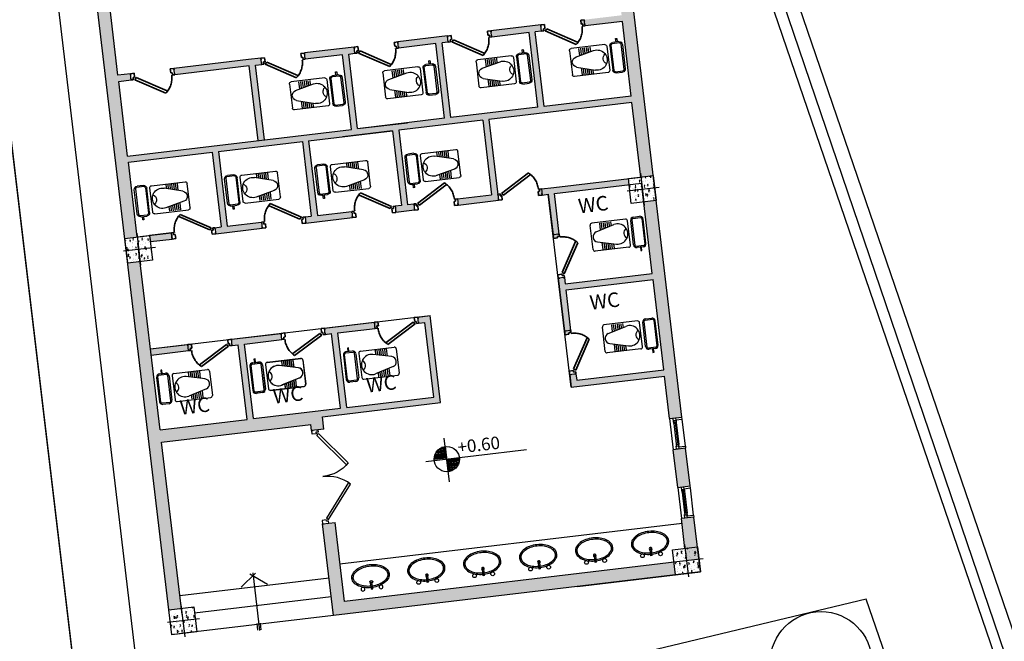
# Model space of a CAD drawing. Units: millimetres. Extents: x 6019 to 45832, y 2143 to 21157.
# Drawn here: x 23507 to 23522, y 2681 to 2691 of the extents above; entities that cross this region are included whole.
import ezdxf

# ---------------------------------------------------------------- set-up
doc = ezdxf.new("R2010")
doc.units = ezdxf.units.MM
doc.linetypes.add('ACAD_ISO04W100', pattern=[30, 24, -3, 0, -3])
for name, color, linetype in [('2', 7, 'Continuous'), ('4', 4, 'Continuous'), ('8', 8, 'Continuous'), ('COLUMNS', 5, 'Continuous'), ('LAB1', 1, 'Continuous')]:
    doc.layers.add(name, color=color, linetype=linetype)
doc.layers.add('DOOR', color=47, linetype='ACAD_ISO04W100', lineweight=35)
doc.styles.add('ROMANS', font='RomanS.shx')

# ---------------------------------------------------------------- blocks, each defined once
blk = doc.blocks.new('IRA05')
for p, q in [((5, 19.5), (5, -19.5)), ((7, -20.5), (7, 20.6)), ((9, 22.6), (21, 22.6)), ((10, 24.6), (20, 24.6)), ((14.6, 30.1), (12.8, 30.1)), ((12.8, 30.1), (12.8, 24.6)), ((14.6, 24.6), (14.6, 30.1)), ((23, -20.5), (23, 20.6)), ((25, 19.5), (25, -19.5)), ((30, 19.5), (30, -19.5)), ((33, 22.5), (87, 22.5)), ((56.6, 14), (56.6, 21.2)), ((59.6, 13.3), (59.6, 21.2)), ((62.6, 12.6), (62.6, 21.2)), ((65.6, 11.9), (65.6, 21.2)), ((68.6, 11.2), (68.6, 21.2)), ((71.6, 10.4), (71.6, 21.2)), ((74.6, 9.7), (74.6, 21.2)), ((90, 19.5), (90, -19.5)), ((81.5, 8.1), (51.8, 15.2)), ((81.8, -8), (52.4, -16.2)), ((56.6, -15), (56.6, -21.2)), ((59.6, -14.2), (59.6, -21.2)), ((62.6, -13.4), (62.6, -21.2)), ((65.6, -12.5), (65.6, -21.2)), ((68.6, -11.7), (68.6, -21.2)), ((71.6, -10.9), (71.6, -21.2)), ((74.6, -10), (74.6, -21.2)), ((21, -22.5), (9, -22.5)), ((20, -24.5), (10, -24.5)), ((33, -22.5), (87, -22.5))]:
    blk.add_line(p, q)
for centre, radius, start, end in [((10, 19.6), 5, 90, 180), ((9, 20.6), 2, 90, 180), ((20, 19.6), 5, 0, 90), ((21, 20.6), 2, 0, 90), ((33, 19.5), 3, 90, 180), ((87, 19.5), 3, 0, 90), ((48.1, -0.6), 16.2, 76.5976, 285.5883), ((29.9, 0.3), 8.32, 357.9373, 56.0474), ((79.5, 0), 8.32, 285.5883, 76.5976), ((29.9, -0.3), 8.32, 296.259, 2.0627), ((10, -19.5), 5, 180, 270), ((9, -20.5), 2, 180, 270), ((20, -19.5), 5, 270, 0), ((21, -20.5), 2, 270, 0), ((33, -19.5), 3, 180, 270), ((87, -19.5), 3, 270, 0)]:
    blk.add_arc(centre, radius, start, end)
blk = doc.blocks.new('LAVA03')
for p, q in [((-31.6, -19.4), (-31.6, -9.2)), ((-30.1, -8.5), (-30.9, -8.5)), ((-29.4, -19.4), (-29.4, -9.2)), ((-29.4, -16.6), (-31.6, -16.6)), ((-29.4, -19.4), (-31.6, -19.4))]:
    blk.add_line(p, q)
for centre in [(-45.1, -18), (-16, -18)]:
    blk.add_circle(centre, 2.97)
for centre, radius, start, end in [((-34.6, -14.7), 33.9, 103.4905, 120.0784), ((-34.6, -14.7), 31.7, 103.4905, 120.0784), ((-30.8, -30.4), 50.1, 90, 103.4905), ((-30.8, -30.4), 47.9, 90, 103.4905), ((-30.8, -30.4), 50.1, 76.5095, 90), ((-30.8, -30.4), 47.9, 76.5095, 90), ((-27, -14.7), 31.7, 59.9216, 76.5095), ((-27, -14.7), 33.9, 59.9216, 76.5095), ((-48.9, 1.4), 11.9, 144.4285, 180), ((-48.9, 1.4), 11.9, 180, 215.5715), ((-40.3, -4.8), 22.5, 120.0784, 144.4285), ((-48.9, 1.4), 9.68, 144.4285, 180), ((-48.9, 1.4), 9.68, 180, 215.5715), ((-40.3, -4.8), 20.3, 120.0784, 144.4285), ((-21.3, -4.8), 20.3, 35.5715, 59.9216), ((-21.3, -4.8), 22.5, 35.5715, 59.9216), ((-12.7, 1.4), 9.68, 360, 35.5715), ((-12.7, 1.4), 9.68, 324.4285, 360), ((-12.7, 1.4), 11.9, 360, 35.5715), ((-12.7, 1.4), 11.9, 324.4285, 360), ((-40.3, 7.5), 22.5, 215.5715, 239.9216), ((-40.3, 7.5), 20.3, 215.5715, 239.9216), ((-34.6, 17.4), 33.9, 239.9216, 256.5095), ((-34.6, 17.4), 31.7, 239.9216, 256.5095), ((-30.8, 33.1), 50.1, 256.5095, 269.1014), ((-30.8, 33.1), 47.9, 256.5095, 269.0605), ((-30.8, -8.2), 2.25, 308.1967, 249.6051), ((-30.9, -9.2), 0.726, 90, 180), ((-30.1, -9.2), 0.726, 0, 90), ((-30.8, 33.1), 47.9, 271.6673, 283.4905), ((-30.8, 33.1), 50.1, 271.5947, 283.4905), ((-27, 17.4), 31.7, 283.4905, 300.0784), ((-27, 17.4), 33.9, 283.4905, 300.0784), ((-21.3, 7.5), 20.3, 300.0784, 324.4285), ((-21.3, 7.5), 22.5, 300.0784, 324.4285)]:
    blk.add_arc(centre, radius, start, end)
blk = doc.blocks.new('door1')
at = {"layer": 'DOOR'}
for p, q in [((25418.685, 12354.5), (25418.685, 12354.477)), ((25418.743, 12354.5), (25418.685, 12354.5)), ((25418.685, 12354.424), (25418.685, 12354.401)), ((25418.685, 12354.401), (25418.719, 12354.401)), ((25418.719, 12354.436), (25418.742, 12354.436)), ((25418.719, 12354.401), (25418.719, 12354.436)), ((25418.742, 12354.436), (25418.743, 12354.5)), ((25418.834, 12354.157), (25419.299, 12354.427)), ((25419.327, 12354.397), (25418.858, 12354.124)), ((25419.299, 12354.427), (25419.327, 12354.397)), ((25419.327, 12354.5), (25419.385, 12354.5)), ((25419.327, 12354.435), (25419.327, 12354.5)), ((25419.35, 12354.435), (25419.327, 12354.435)), ((25419.35, 12354.4), (25419.35, 12354.435)), ((25419.385, 12354.4), (25419.35, 12354.4)), ((25419.385, 12354.5), (25419.385, 12354.477)), ((25419.385, 12354.423), (25419.385, 12354.4))]:
    blk.add_line(p, q, dxfattribs=at)
at = {"layer": 'DOOR', "extrusion": (0, 0, -1)}
blk.add_ellipse((25419.494, 12354.607), major_axis=(0.721, 0.377), ratio=0.645844, start_param=2.885355, end_param=3.466675, dxfattribs=at)
blk = doc.blocks.new('ston')
at = {"layer": '8'}
h = blk.add_hatch(dxfattribs=at)
h.set_pattern_fill('AR-CONC', color=2, scale=0.02, angle=-180, style=0)
h.set_pattern_definition([(230, (0.1, -0.1), (-0.1434520365, 0.012550427), [0.015, -0.165]), (175, (0.1, -0.1), (0.0277502667, -0.15043842674), [0.012, -0.132]), (280.4514, (0.08805, -0.09895), (-0.11570187634, -0.1378879084), [0.012748038, -0.1402284224]), (226.1842, (0.1, -0.14), (-0.2134482097, 0.0331038029), [0.0225, -0.2475]), (276.6356, (0.08221, -0.13724), (-0.1869325411, -0.1948235742), [0.0191220576, -0.2103426]), (171.1842, (0.1, -0.14), (-0.186932389, -0.1948237202), [0.018, -0.198]), (201, (0.08, -0.13), (-0.1193814104, 0.08052377813), [0.015, -0.165]), (146, (0.08, -0.13), (-0.0486630664, -0.145030009), [0.012, -0.132]), (251.4514, (0.07005, -0.12329), (-0.1680445257, -0.06450609934), [0.012748038, -0.1402284224]), (217.5, (0.1, -0.1), (-0.00243197106, -0.06657877077), [0, -0.1304, 0, -0.134, 0, -0.1325]), (187.5, (0.1, -0.1), (-0.05261390749, -0.07888234238), [0, -0.0764, 0, -0.1274, 0, -0.0505]), (147.5, (0.1446, -0.1), (-0.10676448723, 0.00451097435), [0, -0.05, 0, -0.156, 0, -0.207]), (137.5, (0.1646, -0.1), (-0.11663723387, -0.02002099647), [0, -0.065, 0, -0.1036, 0, -0.147])])
h.paths.add_polyline_path([(24372.446, 12391.812), (24372.246, 12391.812), (24372.246, 12391.612), (24372.446, 12391.612)])
h.paths.add_polyline_path([(24372.646, 12391.612), (24372.646, 12391.812), (24372.446, 12391.812), (24372.446, 12391.612)])
h.paths.add_polyline_path([(24372.646, 12391.812), (24372.646, 12392.012), (24372.446, 12392.012), (24372.446, 12391.812)])
h.paths.add_polyline_path([(24372.446, 12391.812), (24372.446, 12392.012), (24372.246, 12392.012), (24372.246, 12391.812)])
at = {"layer": '4', "color": 2}
for p, q in [((24372.446, 12392.073), (24372.446, 12391.556)), ((24372.715, 12391.812), (24372.201, 12391.812))]:
    blk.add_line(p, q, dxfattribs=at)
at = {"layer": 'COLUMNS', "color": 6}
blk.add_lwpolyline([(24372.646, 12391.612), (24372.246, 12391.612), (24372.246, 12392.012), (24372.646, 12392.012)], close=True, dxfattribs=at)
blk = doc.blocks.new('1-7')
at = {"layer": '2', "linetype": 'Continuous'}
for p, q in [((-0.805, 0.109), (-0.805, 0.977)), ((-1.224, 0.561), (0.776, 0.561))]:
    blk.add_line(p, q, dxfattribs=at)
blk.add_circle((-0.805, 0.561), 0.25, dxfattribs=at)
at = {"layer": 'LAB1', "color": 1, "linetype": 'Continuous'}
for p, q in [((-0.805, 0.781), (-0.925, 0.781)), ((-0.805, 0.801), (-0.878, 0.801)), ((-0.805, 0.811), (-0.805, 0.311)), ((-0.805, 0.601), (-1.052, 0.601)), ((-0.805, 0.621), (-1.048, 0.621)), ((-0.805, 0.641), (-1.042, 0.641)), ((-0.805, 0.661), (-1.034, 0.661)), ((-0.805, 0.681), (-1.025, 0.681)), ((-0.805, 0.701), (-1.012, 0.701)), ((-0.805, 0.721), (-0.998, 0.721)), ((-0.805, 0.741), (-0.979, 0.741)), ((-0.805, 0.761), (-0.956, 0.761)), ((-0.805, 0.581), (-1.054, 0.581)), ((-0.555, 0.549), (-0.805, 0.549)), ((-0.557, 0.529), (-0.805, 0.529)), ((-0.56, 0.509), (-0.805, 0.509)), ((-0.566, 0.489), (-0.805, 0.489)), ((-0.573, 0.469), (-0.805, 0.469)), ((-0.582, 0.449), (-0.805, 0.449)), ((-0.593, 0.429), (-0.805, 0.429)), ((-0.607, 0.409), (-0.805, 0.409)), ((-0.624, 0.389), (-0.805, 0.389)), ((-0.646, 0.369), (-0.805, 0.369)), ((-0.674, 0.349), (-0.805, 0.349)), ((-0.714, 0.329), (-0.805, 0.329))]:
    blk.add_line(p, q, dxfattribs=at)

msp = doc.modelspace()

# ---------------------------------------------------------------- hatches: boundary and pattern name
at = {"lineweight": -2}
h = msp.add_hatch(color=256, dxfattribs=at)
h.dxf.hatch_style = 1
h.paths.add_polyline_path([(23516.407, 2691.876), (23516.208, 2691.852), (23516.586, 2688.674), (23516.784, 2688.698)])
h.paths.add_polyline_path([(23516.279, 2691.256), (23515.683, 2691.185), (23515.626, 2691.179), (23515.633, 2691.115), (23515.656, 2691.117), (23515.66, 2691.083), (23515.695, 2691.087), (23516.291, 2691.157)])
h.paths.add_polyline_path([(23516.432, 2689.965), (23515.042, 2689.8), (23514.9, 2690.992), (23515, 2691.003), (23514.988, 2691.103), (23514.193, 2691.008), (23514.205, 2690.909), (23514.801, 2690.98), (23514.943, 2689.788), (23513.553, 2689.623), (23513.411, 2690.814), (23513.51, 2690.826), (23513.498, 2690.926), (23512.704, 2690.831), (23512.716, 2690.732), (23513.312, 2690.803), (23513.453, 2689.611), (23512.063, 2689.446), (23511.921, 2690.637), (23512.021, 2690.649), (23512.009, 2690.748), (23511.214, 2690.654), (23511.226, 2690.555), (23511.822, 2690.625), (23511.964, 2689.434), (23508.389, 2689.009), (23508.401, 2688.909), (23509.741, 2689.069), (23509.883, 2687.877), (23509.784, 2687.865), (23509.796, 2687.766), (23510.54, 2687.855), (23510.529, 2687.954), (23509.982, 2687.889), (23509.841, 2689.081), (23511.181, 2689.24), (23511.323, 2688.048), (23511.224, 2688.037), (23511.235, 2687.937), (23511.98, 2688.026), (23511.968, 2688.125), (23511.422, 2688.06), (23511.28, 2689.252), (23512.621, 2689.411), (23512.763, 2688.22), (23512.663, 2688.208), (23512.675, 2688.109), (23512.973, 2688.144), (23512.961, 2688.243), (23512.862, 2688.231), (23512.72, 2689.423), (23514.061, 2689.583), (23514.203, 2688.391), (23513.656, 2688.326), (23513.668, 2688.227), (23514.314, 2688.303), (23514.16, 2689.594), (23516.444, 2689.866)])
h.paths.add_polyline_path([(23510.519, 2690.571), (23510.321, 2690.548), (23509.129, 2690.406), (23509.141, 2690.307), (23510.333, 2690.448), (23510.474, 2689.257), (23510.574, 2689.268), (23510.432, 2690.46), (23510.531, 2690.472)], flags=17)
h.paths.add_polyline_path([(23507.854, 2693.506), (23507.655, 2693.482), (23508.344, 2687.694), (23508.543, 2687.718), (23508.247, 2690.2), (23508.446, 2690.224), (23508.44, 2690.273), (23508.434, 2690.322), (23508.235, 2690.3)])
h = msp.add_hatch(color=256, dxfattribs=at)
h.dxf.hatch_style = 1
h.paths.add_polyline_path([(23516.387, 2688.651), (23515.196, 2688.509), (23514.997, 2688.485), (23514.997, 2688.484), (23514.963, 2688.48), (23514.967, 2688.446), (23514.944, 2688.443), (23514.952, 2688.379), (23515.009, 2688.386), (23515.108, 2688.398), (23515.12, 2688.299), (23515.219, 2688.31), (23515.207, 2688.41), (23516.399, 2688.551)])
h.paths.add_polyline_path([(23515.12, 2688.299), (23515.185, 2687.752), (23515.192, 2687.695), (23515.256, 2687.703), (23515.253, 2687.726), (23515.287, 2687.73), (23515.283, 2687.764), (23515.219, 2688.31)])
h.paths.add_polyline_path([(23516.769, 2687.135), (23515.379, 2686.97), (23515.367, 2687.069), (23515.268, 2687.057), (23515.368, 2686.213), (23515.375, 2686.156), (23515.439, 2686.164), (23515.436, 2686.187), (23515.47, 2686.191), (23515.466, 2686.225), (23515.391, 2686.871), (23516.781, 2687.036)])
h.paths.add_polyline_path([(23516.952, 2685.596), (23515.562, 2685.431), (23515.55, 2685.53), (23515.451, 2685.518), (23515.474, 2685.32), (23516.964, 2685.497)])
h.paths.add_polyline_path([(23516.832, 2688.301), (23516.633, 2688.277), (23517.045, 2684.817), (23517.243, 2684.841)])
h.paths.add_polyline_path([(23517.302, 2684.344), (23517.104, 2684.321), (23517.175, 2683.719), (23517.374, 2683.742)])
h.paths.add_polyline_path([(23517.433, 2683.246), (23517.234, 2683.222), (23517.315, 2682.547), (23517.513, 2682.57)])
h = msp.add_hatch(color=256, dxfattribs=at)
h.dxf.hatch_style = 1
h.paths.add_polyline_path([(23509.089, 2687.783), (23508.741, 2687.741), (23508.753, 2687.642), (23509.101, 2687.683)])
h = msp.add_hatch(color=256, dxfattribs=at)
h.dxf.hatch_style = 1
h.paths.add_polyline_path([(23508.59, 2687.321), (23508.391, 2687.297), (23509.049, 2681.765), (23509.248, 2681.789)])
h.paths.add_polyline_path([(23511.501, 2684.847), (23513.389, 2685.072), (23513.224, 2686.462), (23513.025, 2686.438), (23513.037, 2686.339), (23513.136, 2686.351), (23513.278, 2685.159), (23511.888, 2684.994), (23511.746, 2686.185), (23512.342, 2686.256), (23512.342, 2686.257), (23512.376, 2686.261), (23512.372, 2686.296), (23512.395, 2686.298), (23512.387, 2686.362), (23512.33, 2686.356), (23511.536, 2686.261), (23511.547, 2686.162), (23511.647, 2686.174), (23511.788, 2684.982), (23510.398, 2684.817), (23510.256, 2686.008), (23510.852, 2686.079), (23510.849, 2686.103), (23510.84, 2686.178), (23510.046, 2686.084), (23510.058, 2685.985), (23510.157, 2685.996), (23510.299, 2684.805), (23508.909, 2684.639), (23508.932, 2684.441), (23511.315, 2684.724), (23511.326, 2684.625), (23511.352, 2684.628), (23511.525, 2684.649)])
h.paths.add_polyline_path([(23509.393, 2685.941), (23509.416, 2685.944), (23509.408, 2686.008), (23509.351, 2686.001), (23508.755, 2685.93), (23508.767, 2685.831), (23509.363, 2685.902), (23509.363, 2685.903), (23509.397, 2685.907)], flags=17)
h.paths.add_polyline_path([(23511.702, 2683.159), (23511.504, 2683.136), (23511.654, 2681.873), (23511.852, 2681.897)])
h = msp.add_hatch(color=256, dxfattribs=at)
h.dxf.hatch_style = 1
h.paths.add_polyline_path([(23517.14, 2682.324), (23517.116, 2682.523), (23511.852, 2681.897), (23511.654, 2681.873), (23511.677, 2681.674)])

# ---------------------------------------------------------------- linework, layer by layer
for p, q in [((23509.049, 2681.765), (23507.018, 2698.844)), ((23508.235, 2690.3), (23507.476, 2696.683)), ((23517.243, 2684.841), (23516.039, 2694.97)), ((23514.988, 2691.103), (23514.193, 2691.008)), ((23515, 2691.003), (23514.988, 2691.103)), ((23515.695, 2691.086), (23515.683, 2691.185)), ((23516.291, 2691.157), (23515.695, 2691.086)), ((23516.432, 2689.965), (23516.291, 2691.157)), ((23513.498, 2690.926), (23512.704, 2690.831)), ((23513.51, 2690.826), (23513.498, 2690.926)), ((23514.205, 2690.909), (23514.193, 2691.008)), ((23514.801, 2690.98), (23514.205, 2690.909)), ((23514.943, 2689.788), (23514.801, 2690.98)), ((23515, 2691.003), (23514.9, 2690.992)), ((23515.042, 2689.8), (23514.9, 2690.992)), ((23512.009, 2690.748), (23511.214, 2690.654)), ((23512.021, 2690.649), (23512.009, 2690.748)), ((23512.716, 2690.732), (23512.704, 2690.831)), ((23513.312, 2690.803), (23512.716, 2690.732)), ((23513.453, 2689.611), (23513.312, 2690.803)), ((23513.51, 2690.826), (23513.411, 2690.814)), ((23513.553, 2689.623), (23513.411, 2690.814)), ((23511.226, 2690.555), (23511.214, 2690.654)), ((23511.822, 2690.625), (23511.226, 2690.555)), ((23511.964, 2689.434), (23511.822, 2690.625)), ((23511.921, 2690.637), (23512.021, 2690.649)), ((23512.063, 2689.446), (23511.921, 2690.637)), ((23510.321, 2690.548), (23509.129, 2690.406)), ((23510.333, 2690.448), (23509.141, 2690.307)), ((23510.519, 2690.571), (23510.321, 2690.548)), ((23510.474, 2689.257), (23510.333, 2690.448)), ((23510.432, 2690.46), (23510.531, 2690.472)), ((23510.574, 2689.268), (23510.432, 2690.46)), ((23510.531, 2690.472), (23510.519, 2690.571)), ((23508.434, 2690.323), (23508.235, 2690.3)), ((23508.446, 2690.224), (23508.434, 2690.323)), ((23509.141, 2690.307), (23509.129, 2690.406)), ((23508.247, 2690.2), (23508.446, 2690.224)), ((23508.389, 2689.009), (23508.247, 2690.2)), ((23516.432, 2689.965), (23515.042, 2689.8)), ((23516.444, 2689.866), (23514.16, 2689.594)), ((23515.141, 2689.812), (23515.141, 2689.812)), ((23516.586, 2688.674), (23516.444, 2689.866)), ((23514.943, 2689.788), (23513.553, 2689.623)), ((23513.453, 2689.611), (23512.059, 2689.445)), ((23512.063, 2689.446), (23512.857, 2689.54)), ((23514.061, 2689.583), (23512.72, 2689.423)), ((23513.652, 2689.635), (23513.652, 2689.635)), ((23514.061, 2689.583), (23514.203, 2688.391)), ((23514.16, 2689.594), (23514.314, 2688.303)), ((23508.389, 2689.009), (23511.964, 2689.434)), ((23511.28, 2689.252), (23512.621, 2689.411)), ((23512.621, 2689.411), (23511.827, 2689.317)), ((23512.621, 2689.411), (23512.763, 2688.22)), ((23512.72, 2689.423), (23512.862, 2688.231)), ((23509.841, 2689.081), (23511.181, 2689.24)), ((23511.082, 2689.228), (23511.082, 2689.228)), ((23511.181, 2689.24), (23511.323, 2688.048)), ((23511.28, 2689.252), (23511.422, 2688.06)), ((23508.401, 2688.909), (23509.741, 2689.069)), ((23509.642, 2689.057), (23509.642, 2689.057)), ((23509.741, 2689.069), (23509.883, 2687.877)), ((23509.841, 2689.081), (23509.982, 2687.889)), ((23508.543, 2687.718), (23508.401, 2688.909)), ((23515.196, 2688.509), (23516.586, 2688.674)), ((23515.207, 2688.41), (23516.598, 2688.575)), ((23516.769, 2687.135), (23516.598, 2688.575)), ((23513.656, 2688.326), (23514.203, 2688.391)), ((23514.997, 2688.485), (23515.196, 2688.509)), ((23514.997, 2688.485), (23515.009, 2688.386)), ((23515.009, 2688.386), (23515.108, 2688.398)), ((23515.108, 2688.398), (23515.185, 2687.752)), ((23515.474, 2685.32), (23515.108, 2688.398)), ((23515.196, 2688.509), (23515.196, 2688.509)), ((23515.284, 2687.764), (23515.207, 2688.41)), ((23512.961, 2688.243), (23512.862, 2688.231)), ((23512.961, 2688.243), (23512.973, 2688.144)), ((23513.656, 2688.326), (23513.668, 2688.227)), ((23513.668, 2688.227), (23514.314, 2688.303)), ((23511.422, 2688.06), (23511.968, 2688.125)), ((23511.968, 2688.125), (23511.98, 2688.026)), ((23512.763, 2688.22), (23512.663, 2688.208)), ((23512.663, 2688.208), (23512.675, 2688.109)), ((23512.973, 2688.144), (23512.675, 2688.109)), ((23509.982, 2687.889), (23510.529, 2687.954)), ((23510.529, 2687.954), (23510.54, 2687.855)), ((23511.224, 2688.037), (23511.323, 2688.048)), ((23511.224, 2688.037), (23511.235, 2687.937)), ((23511.235, 2687.937), (23511.98, 2688.026)), ((23508.543, 2687.718), (23509.089, 2687.783)), ((23509.089, 2687.783), (23509.101, 2687.683)), ((23509.784, 2687.865), (23509.883, 2687.877)), ((23509.784, 2687.865), (23509.796, 2687.766)), ((23509.796, 2687.766), (23510.54, 2687.855)), ((23515.284, 2687.764), (23515.185, 2687.752)), ((23508.909, 2684.639), (23508.554, 2687.618)), ((23515.379, 2686.97), (23516.769, 2687.135)), ((23515.367, 2687.069), (23515.268, 2687.057)), ((23515.268, 2687.057), (23515.368, 2686.213)), ((23515.367, 2687.069), (23515.379, 2686.97)), ((23515.391, 2686.871), (23516.781, 2687.036)), ((23516.952, 2685.596), (23516.781, 2687.036)), ((23515.467, 2686.225), (23515.391, 2686.871)), ((23508.755, 2685.93), (23513.224, 2686.462)), ((23511.536, 2686.261), (23512.33, 2686.356)), ((23512.342, 2686.256), (23512.33, 2686.356)), ((23513.025, 2686.438), (23513.224, 2686.462)), ((23513.037, 2686.339), (23513.025, 2686.438)), ((23513.037, 2686.339), (23513.136, 2686.351)), ((23513.278, 2685.159), (23513.136, 2686.351)), ((23513.389, 2685.072), (23513.224, 2686.462)), ((23511.547, 2686.162), (23511.536, 2686.261)), ((23511.746, 2686.185), (23512.342, 2686.256)), ((23515.467, 2686.225), (23515.368, 2686.213)), ((23510.046, 2686.084), (23510.84, 2686.178)), ((23510.058, 2685.985), (23510.046, 2686.084)), ((23510.256, 2686.008), (23510.852, 2686.079)), ((23510.852, 2686.079), (23510.84, 2686.178)), ((23511.547, 2686.162), (23511.647, 2686.174)), ((23511.788, 2684.982), (23511.647, 2686.174)), ((23511.888, 2684.994), (23511.746, 2686.185)), ((23508.755, 2685.93), (23509.351, 2686.001)), ((23508.767, 2685.831), (23509.363, 2685.902)), ((23509.363, 2685.902), (23509.351, 2686.001)), ((23510.058, 2685.985), (23510.157, 2685.996)), ((23510.299, 2684.805), (23510.157, 2685.996)), ((23510.398, 2684.817), (23510.256, 2686.008)), ((23515.562, 2685.431), (23516.952, 2685.596)), ((23515.55, 2685.53), (23515.451, 2685.518)), ((23515.451, 2685.518), (23515.474, 2685.32)), ((23515.474, 2685.32), (23516.964, 2685.497)), ((23515.55, 2685.53), (23515.562, 2685.431)), ((23517.045, 2684.817), (23516.964, 2685.497)), ((23511.888, 2684.994), (23513.282, 2685.16)), ((23510.398, 2684.817), (23511.788, 2684.982)), ((23511.501, 2684.847), (23513.389, 2685.072)), ((23511.689, 2684.97), (23511.689, 2684.97)), ((23508.909, 2684.639), (23510.299, 2684.805)), ((23510.2, 2684.793), (23510.2, 2684.793)), ((23511.525, 2684.649), (23511.501, 2684.847)), ((23517.045, 2684.817), (23517.243, 2684.841)), ((23517.045, 2684.817), (23517.104, 2684.321)), ((23517.098, 2684.824), (23517.139, 2684.828)), ((23517.098, 2684.824), (23517.105, 2684.768)), ((23517.107, 2684.777), (23517.108, 2684.768)), ((23517.142, 2684.783), (23517.109, 2684.779)), ((23517.114, 2684.74), (23517.11, 2684.774)), ((23517.112, 2684.776), (23517.146, 2684.78)), ((23517.139, 2684.828), (23517.144, 2684.785)), ((23517.143, 2684.797), (23517.247, 2684.809)), ((23517.147, 2684.783), (23517.146, 2684.791)), ((23517.148, 2684.793), (23517.149, 2684.793)), ((23517.149, 2684.793), (23517.153, 2684.758)), ((23517.247, 2684.809), (23517.243, 2684.841)), ((23517.299, 2684.376), (23517.247, 2684.809)), ((23508.932, 2684.441), (23511.315, 2684.724)), ((23511.326, 2684.625), (23511.315, 2684.724)), ((23511.525, 2684.649), (23511.326, 2684.625)), ((23511.329, 2684.625), (23511.352, 2684.628)), ((23511.336, 2684.568), (23511.329, 2684.625)), ((23511.406, 2684.635), (23511.428, 2684.637)), ((23511.428, 2684.637), (23511.433, 2684.603)), ((23517.114, 2684.74), (23517.153, 2684.413)), ((23517.115, 2684.74), (23517.114, 2684.74)), ((23517.116, 2684.75), (23517.117, 2684.742)), ((23517.151, 2684.756), (23517.118, 2684.752)), ((23517.153, 2684.756), (23517.194, 2684.405)), ((23511.401, 2684.576), (23511.336, 2684.568)), ((23511.433, 2684.603), (23511.398, 2684.599)), ((23511.398, 2684.599), (23511.401, 2684.576)), ((23511.413, 2684.549), (23511.438, 2684.58)), ((23511.885, 2684.081), (23511.413, 2684.549)), ((23511.438, 2684.58), (23511.912, 2684.112)), ((23509.259, 2681.69), (23508.932, 2684.441)), ((23517.302, 2684.344), (23517.104, 2684.321)), ((23517.175, 2683.719), (23517.104, 2684.321)), ((23517.157, 2684.327), (23517.151, 2684.383)), ((23517.154, 2684.413), (23517.153, 2684.413)), ((23517.153, 2684.413), (23517.157, 2684.378)), ((23517.155, 2684.375), (23517.154, 2684.383)), ((23517.157, 2684.403), (23517.156, 2684.411)), ((23517.19, 2684.377), (23517.157, 2684.373)), ((23517.198, 2684.332), (23517.157, 2684.327)), ((23517.193, 2684.405), (23517.159, 2684.401)), ((23517.16, 2684.376), (23517.193, 2684.38)), ((23517.198, 2684.332), (23517.193, 2684.375)), ((23517.194, 2684.364), (23517.299, 2684.376)), ((23517.199, 2684.369), (23517.195, 2684.403)), ((23517.195, 2684.379), (23517.196, 2684.371)), ((23517.199, 2684.369), (23517.199, 2684.369)), ((23517.299, 2684.376), (23517.302, 2684.344)), ((23517.374, 2683.742), (23517.302, 2684.344)), ((23511.916, 2683.795), (23511.567, 2683.229)), ((23511.599, 2683.205), (23511.949, 2683.772)), ((23517.175, 2683.719), (23517.374, 2683.742)), ((23517.175, 2683.719), (23517.234, 2683.222)), ((23517.229, 2683.725), (23517.269, 2683.73)), ((23517.229, 2683.725), (23517.236, 2683.669)), ((23517.238, 2683.678), (23517.239, 2683.67)), ((23517.273, 2683.684), (23517.24, 2683.68)), ((23517.245, 2683.641), (23517.241, 2683.676)), ((23517.243, 2683.678), (23517.276, 2683.682)), ((23517.269, 2683.73), (23517.275, 2683.687)), ((23517.273, 2683.698), (23517.378, 2683.71)), ((23517.278, 2683.684), (23517.277, 2683.692)), ((23517.279, 2683.694), (23517.28, 2683.694)), ((23517.28, 2683.694), (23517.284, 2683.66)), ((23517.378, 2683.71), (23517.374, 2683.742)), ((23517.429, 2683.278), (23517.378, 2683.71)), ((23517.245, 2683.641), (23517.284, 2683.314)), ((23517.246, 2683.641), (23517.245, 2683.641)), ((23517.247, 2683.651), (23517.248, 2683.643)), ((23517.282, 2683.657), (23517.248, 2683.653)), ((23517.283, 2683.658), (23517.325, 2683.306)), ((23511.562, 2683.201), (23511.497, 2683.193)), ((23511.564, 2683.178), (23511.562, 2683.201)), ((23511.567, 2683.229), (23511.599, 2683.205)), ((23517.433, 2683.246), (23517.234, 2683.222)), ((23517.291, 2682.745), (23517.234, 2683.222)), ((23517.288, 2683.229), (23517.281, 2683.284)), ((23517.285, 2683.314), (23517.284, 2683.314)), ((23517.284, 2683.314), (23517.288, 2683.279)), ((23517.286, 2683.276), (23517.285, 2683.284)), ((23517.288, 2683.304), (23517.287, 2683.312)), ((23517.321, 2683.278), (23517.288, 2683.274)), ((23517.329, 2683.233), (23517.288, 2683.229)), ((23517.324, 2683.307), (23517.29, 2683.303)), ((23517.29, 2683.278), (23517.324, 2683.282)), ((23517.329, 2683.233), (23517.323, 2683.277)), ((23517.325, 2683.265), (23517.429, 2683.278)), ((23517.33, 2683.27), (23517.326, 2683.305)), ((23517.326, 2683.28), (23517.327, 2683.272)), ((23517.329, 2683.27), (23517.33, 2683.27)), ((23517.429, 2683.278), (23517.433, 2683.246)), ((23517.537, 2682.372), (23517.433, 2683.246)), ((23511.497, 2683.193), (23511.503, 2683.136)), ((23511.503, 2683.136), (23511.526, 2683.138)), ((23511.504, 2683.136), (23511.702, 2683.159)), ((23511.677, 2681.674), (23511.504, 2683.136)), ((23511.599, 2683.182), (23511.564, 2683.178)), ((23511.58, 2683.145), (23511.603, 2683.148)), ((23511.603, 2683.148), (23511.599, 2683.182)), ((23511.852, 2681.897), (23511.702, 2683.159)), ((23517.244, 2683.143), (23511.781, 2682.493)), ((23517.116, 2682.523), (23511.852, 2681.897)), ((23517.513, 2682.571), (23517.513, 2682.571)), ((23511.606, 2682.27), (23509.224, 2681.986)), ((23510.434, 2682.352), (23510.202, 2682.125)), ((23510.344, 2682.341), (23510.624, 2682.176)), ((23510.389, 2682.353), (23510.498, 2681.435)), ((23517.537, 2682.372), (23511.677, 2681.674)), ((23515.577, 2682.138), (23517.537, 2682.372)), ((23511.642, 2681.972), (23509.458, 2681.712)), ((23509.26, 2681.689), (23509.26, 2681.689)), ((23511.677, 2681.674), (23509.295, 2681.391)), ((23510.471, 2681.44), (23510.458, 2681.547)), ((23510.523, 2681.446), (23510.51, 2681.554)), ((23509.295, 2681.391), (23509.096, 2681.367)), ((23509.096, 2681.367), (23509.096, 2681.368)), ((23509.295, 2681.391), (23509.295, 2681.391))]:
    msp.add_line(p, q, dxfattribs=at)
for points in [[(23408.691, 2791.289), (23441.825, 2788.356), (23450.187, 2787.356), (23502.464, 2787.388), (23506.346, 2785.421), (23512.213, 2779.403), (23518.868, 2761.667), (23517.831, 2755.928), (23519.387, 2746.535), (23515.279, 2742.548), (23514.068, 2739.358), (23518.678, 2691.991), (23531.049, 2655.647), (23534.47, 2645.872), (23535.057, 2632.911), (23527.442, 2570.524)], [(23520.704, 2570.083), (23497.507, 2765.109)], [(23503.901, 2711.352), (23508.697, 2671.036)], [(23517.133, 2684.754), (23517.175, 2684.403)], [(23517.263, 2683.655), (23517.305, 2683.304)]]:
    msp.add_lwpolyline(points, dxfattribs=at)
at = {"lineweight": -2, "flags": 128}
for points in [[(23416.939, 2791.049), (23438.784, 2788.996), (23442.597, 2788.557), (23446.166, 2788.054), (23453.897, 2787.31), (23466.04, 2787.141), (23478.914, 2786.986), (23503.543, 2787.386), (23510.682, 2781.939), (23514.007, 2776.229), (23519.24, 2761.776), (23518.221, 2755.302), (23519.761, 2746.414), (23515.594, 2742.553), (23514.315, 2739.357), (23519.046, 2691.598), (23535.267, 2644.25), (23535.357, 2632.827), (23528.573, 2609.548), (23525.777, 2599.958), (23524.929, 2586.653), (23527.233, 2570.606), (23494.771, 2566.809), (23409.305, 2556.825)], [(23409.282, 2557.024), (23494.748, 2567.008), (23526.807, 2570.758), (23524.527, 2586.637), (23525.381, 2600.027), (23528.166, 2609.581), (23534.957, 2632.883), (23534.867, 2644.181), (23518.653, 2691.513), (23513.907, 2739.414), (23515.256, 2742.785), (23519.33, 2746.559), (23517.816, 2755.299), (23518.829, 2761.737), (23513.643, 2776.059), (23510.376, 2781.669), (23503.411, 2786.984), (23478.915, 2786.586), (23466.035, 2786.741), (23453.875, 2786.911), (23446.119, 2787.656), (23442.546, 2788.161), (23438.742, 2788.598), (23416.907, 2790.651)]]:
    msp.add_lwpolyline(points, dxfattribs=at)
at = {"lineweight": -2, "elevation": -0.03}
msp.add_lwpolyline([(23504.737, 2712.761), (23511.742, 2653.873)], dxfattribs=at)
at = {"lineweight": -2}
msp.add_lwpolyline([(23509.089, 2687.783), (23508.741, 2687.741), (23508.753, 2687.642), (23509.101, 2687.683)], close=True, dxfattribs=at)
at = {"lineweight": -2, "flags": 128}
msp.add_lwpolyline([(23514.521, 2680.576), (23514.982, 2679.242), (23510.388, 2678.411), (23511.788, 2674.356), (23522.157, 2676.231), (23520.186, 2681.936)], close=True, dxfattribs=at)
at = {"lineweight": -2}
msp.add_circle((23519.465, 2680.926), 0.81, dxfattribs=at)
for centre, radius, start, end in [((23517.109, 2684.777), 0.002, 96.7831, 186.7831), ((23517.112, 2684.774), 0.002, 96.7831, 186.7831), ((23517.142, 2684.785), 0.002, 276.7831, 6.7831), ((23517.148, 2684.791), 0.002, 96.7831, 186.7831), ((23517.145, 2684.782), 0.002, 276.7831, 6.7831), ((23517.107, 2684.768), 0.0016, 186.7831, 6.7831), ((23517.115, 2684.742), 0.002, 276.7831, 6.7831), ((23517.118, 2684.75), 0.002, 96.7831, 186.7831), ((23517.151, 2684.758), 0.002, 276.7831, 6.7831), ((23517.152, 2684.383), 0.0016, 6.7831, 186.7831), ((23517.154, 2684.411), 0.002, 6.7831, 96.7831), ((23517.157, 2684.375), 0.002, 186.7831, 276.7831), ((23517.159, 2684.403), 0.002, 186.7831, 276.7831), ((23517.159, 2684.378), 0.002, 186.7831, 276.7831), ((23517.191, 2684.375), 0.002, 6.7831, 96.7831), ((23517.193, 2684.403), 0.002, 6.7831, 96.7831), ((23517.193, 2684.378), 0.002, 6.7831, 96.7831), ((23517.198, 2684.371), 0.002, 186.7831, 276.7831), ((23517.24, 2683.678), 0.002, 96.7831, 186.7831), ((23517.243, 2683.676), 0.002, 96.7831, 186.7831), ((23517.273, 2683.686), 0.002, 276.7831, 6.7831), ((23517.276, 2683.684), 0.002, 276.7831, 6.7831), ((23517.279, 2683.692), 0.002, 96.7831, 186.7831), ((23517.237, 2683.67), 0.0016, 186.7831, 6.7831), ((23517.246, 2683.643), 0.002, 276.7831, 6.7831), ((23517.249, 2683.652), 0.002, 96.7831, 186.7831), ((23517.282, 2683.659), 0.002, 276.7831, 6.7831), ((23517.283, 2683.284), 0.0016, 6.7831, 186.7831), ((23517.285, 2683.312), 0.002, 6.7831, 96.7831), ((23517.288, 2683.276), 0.002, 186.7831, 276.7831), ((23517.29, 2683.305), 0.002, 186.7831, 276.7831), ((23517.29, 2683.28), 0.002, 186.7831, 276.7831), ((23517.321, 2683.276), 0.002, 6.7831, 96.7831), ((23517.324, 2683.305), 0.002, 6.7831, 96.7831), ((23517.324, 2683.28), 0.002, 6.7831, 96.7831), ((23517.329, 2683.272), 0.002, 186.7831, 276.7831)]:
    msp.add_arc(centre, radius, start, end, dxfattribs=at)
at = {"lineweight": -2, "extrusion": (-1.84673e-42, 1.02899e-41, -1)}
msp.add_ellipse((23511.327, 2684.668), major_axis=(-0.448, 0.681), ratio=0.84197, start_param=2.872404, end_param=3.550897, dxfattribs=at)
at = {"lineweight": -2}
msp.add_ellipse((23511.511, 2683.094), major_axis=(0.276, 0.767), ratio=0.84197, start_param=-0.269189, end_param=0.409304, dxfattribs=at)

# ---------------------------------------------------------------- block references
at = {"lineweight": -2, "xscale": -1}
for p, rotation in [((50215.647, -6574.621), 6.783077087607889), ((50214.157, -6574.798), 6.783077087607889), ((50212.668, -6574.975), 6.783077087607889), ((50211.178, -6575.152), 6.783077087607889), ((50209.093, -6575.4), 6.783077087607889), ((-3187.983, 11953.832), 186.7830770876078), ((-3189.423, 11953.661), 186.7830770876078), ((-3190.863, 11953.489), 186.7830770876078), ((32780.991, 29387.716), 96.78307708760788), ((32781.174, 29386.177), 96.78307708760788)]:
    msp.add_blockref('door1', p, dxfattribs=dict(at, rotation=rotation))
at = {"lineweight": -2}
for name, p, xscale, yscale, zscale, rotation in [('IRA05', (23516.364, 2690.603), -0.009999999999999995, 0.01, 0.01, 6.773090693941963), ('IRA05', (23514.872, 2690.425), -0.009999999999999995, 0.01, 0.01, 6.773090693941963), ('IRA05', (23513.381, 2690.248), -0.009999999999999995, 0.01, 0.01, 6.773090693941963), ('IRA05', (23511.891, 2690.071), -0.009999999999999995, 0.01, 0.01, 6.773090693941963), ('IRA05', (23512.793, 2688.786), -0.009999999999999997, 0.01, 0.01, 186.773090693942), ('IRA05', (23511.353, 2688.614), -0.009999999999999997, 0.01, 0.01, 186.773090693942), ('IRA05', (23509.912, 2688.443), -0.009999999999999997, 0.01, 0.01, 186.773090693942), ('IRA05', (23508.47, 2688.272), -0.009999999999999997, 0.01, 0.01, 186.773090693942), ('IRA05', (23516.695, 2687.815), 0.01, 0.01, 0.01, 186.7913207758227), ('IRA05', (23516.888, 2686.191), 0.01, 0.01, 0.01, 186.7913207758227), ('IRA05', (23511.809, 2685.63), 0.009999999999999995, 0.009999999999999995, 0.009999999999999995, 6.793063481273797), ('IRA05', (23510.316, 2685.452), 0.009999999999999995, 0.009999999999999995, 0.009999999999999995, 6.793063481273797), ('IRA05', (23510.318, 2685.453), 0.009999999999999995, 0.009999999999999995, 0.009999999999999995, 6.793063481273797), ('IRA05', (23508.826, 2685.275), 0.009999999999999995, 0.009999999999999995, 0.009999999999999995, 6.793063481273797), ('1-7', (23514.188, 2683.796), 0.8099999999999455, 0.8099999999999455, 0.8099999999999455, 6.783077087607876), ('LAVA03', (23517.041, 2682.854), 0.01, 0.01, 0.01, 6.08433289476979), ('LAVA03', (23516.148, 2682.748), 0.01, 0.01, 0.01, 6.08433289476979), ('LAVA03', (23514.36, 2682.535), 0.01, 0.01, 0.01, 6.08433289476979), ('LAVA03', (23515.254, 2682.641), 0.01, 0.01, 0.01, 6.08433289476979), ('LAVA03', (23513.467, 2682.428), 0.01, 0.01, 0.01, 6.08433289476979), ('LAVA03', (23511.966, 2682.25), -0.01, 0.009999999999999998, 0.01, 7.481821280445979)]:
    msp.add_blockref(name, p, dxfattribs=dict(at, xscale=xscale, yscale=yscale, zscale=zscale, rotation=rotation))
for name, p, rotation in [('door1', (47296.576, 17958.628), 186.7830770876078), ('ston', (778.365, -12495.245), 6.78307713889177), ('door1', (47295.235, 17958.469), 186.7830770876078), ('ston', (770.322, -12496.202), 6.78307713889177), ('door1', (-269.237, -12583.887), 6.78307708760788), ('door1', (-270.726, -12584.064), 6.78307708760788), ('door1', (-272.216, -12584.241), 6.78307708760788), ('ston', (779.071, -12501.174), 6.78307713889177), ('ston', (771.027, -12502.131), 6.78307713889177)]:
    msp.add_blockref(name, p, dxfattribs=dict(at, rotation=rotation))

# ---------------------------------------------------------------- texts
at = {"lineweight": -2, "style": 'ROMANS'}
for s, height, p in [('WC', 0.2323, (23515.601, 2688.092)), ('WC', 0.2323, (23515.784, 2686.552)), ('WC', 0.2323, (23512.216, 2685.231)), ('WC', 0.2323, (23510.726, 2685.054)), ('WC', 0.2323, (23509.237, 2684.876)), ('+0.60', 0.2, (23513.67, 2684.258))]:
    msp.add_text(s, height=height, rotation=6.7831, dxfattribs=at).set_placement(p)

doc.saveas('drawing.dxf')
